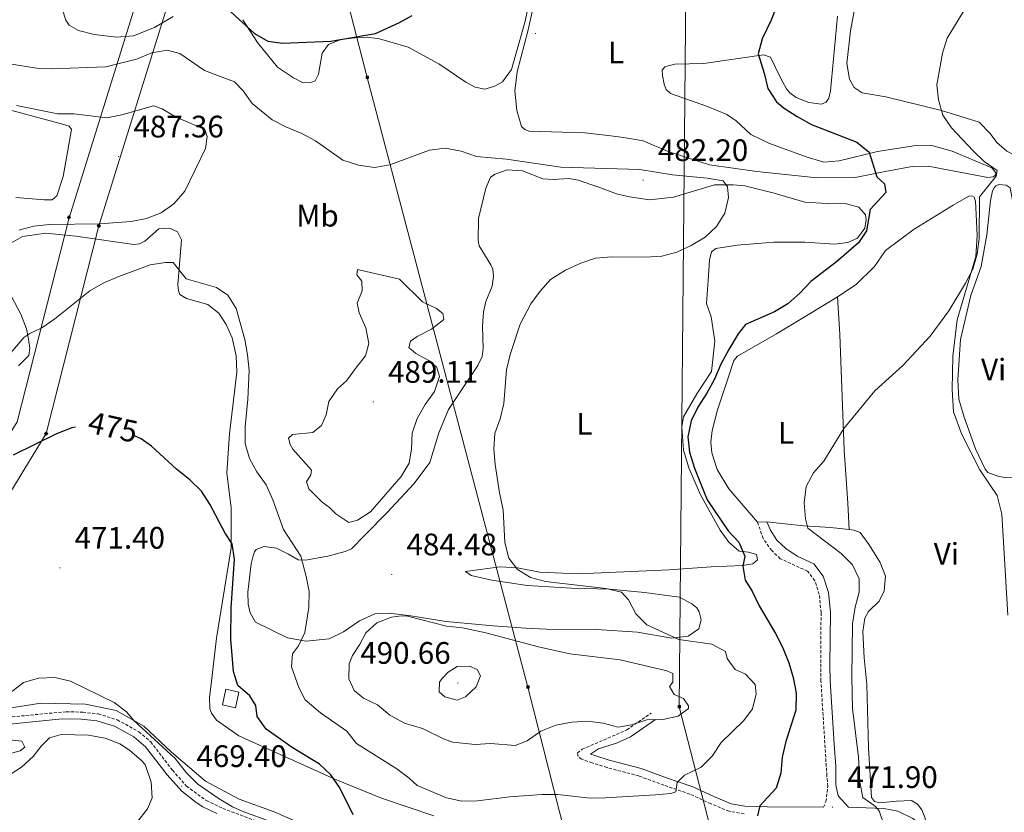
# Model space of a CAD drawing. Units: metres. Extents: x 603472 to 607972, y 4707988 to 4711026.
# Drawn here: x 606637 to 606955, y 4709911 to 4710166 of the extents above; entities that cross this region are included whole.
import ezdxf
from ezdxf.enums import TextEntityAlignment as Align

# ---------------------------------------------------------------- set-up
doc = ezdxf.new("R2010")
doc.units = ezdxf.units.M
doc.header["$MEASUREMENT"] = 0
doc.linetypes.add('TRAZOSX2', pattern=[1.5, 1, -0.5])
for name, color, linetype, lineweight in [('Carátula', 7, 'Continuous', 5), ('Level 15', 1, 'Continuous', 0), ('Level 21', 19, 'Continuous', 0), ('Level 32', 19, 'Continuous', 0), ('Level 34', 2, 'Continuous', 0), ('Level 36', 19, 'Continuous', 40), ('Level 37', 92, 'Continuous', 0), ('Level 4', 36, 'Continuous', 30), ('Level 41', 39, 'Continuous', 0), ('Level 5', 36, 'Continuous', 0), ('Level 52', 1, 'Continuous', 13), ('Level 7', 1, 'Continuous', 0)]:
    doc.layers.add(name, color=color, linetype=linetype, lineweight=lineweight)
doc.styles.add('Arial', font='ARIAL.TTF', dxfattribs={"height": 0.2})

# ---------------------------------------------------------------- blocks, each defined once
blk = doc.blocks.new('5ROLEO')
at = {"layer": 'Carátula', "linetype": 'Continuous', "lineweight": 5}
for color, points in [(2, [(-0.2, -5.2), (-5.2, -0.1), (-0.2, 5), (0, 2.4), (-0.6, 2.3), (-1, 2.1), (-1.4, 1.8), (-1.7, 1.3), (-1.9, 0.6), (-1.9, -0.2), (-1.9, -0.8), (-1.8, -1.3), (-1.6, -1.7), (-1.4, -2.1), (-1.1, -2.4), (-0.8, -2.6), (-0.4, -2.7), (0, -2.7)]), (250, [(0, -2.7), (-0.4, -2.7), (-0.8, -2.6), (-1.1, -2.4), (-1.4, -2.1), (-1.6, -1.7), (-1.8, -1.3), (-1.9, -0.8), (-1.9, -0.2), (-1.9, 0.6), (-1.7, 1.3), (-1.4, 1.8), (-1, 2.1), (-0.6, 2.3), (0, 2.4), (0, 1.5), (-0.2, 1.5), (-0.5, 1.4), (-0.7, 1.3), (-0.8, 1.1), (-1, 0.9), (-1.1, 0.6), (-1.2, 0.2), (-1.2, -0.2), (-1.2, -0.6), (-1.1, -0.9), (-1, -1.2), (-0.8, -1.4), (-0.7, -1.6), (-0.5, -1.8), (-0.2, -1.8), (0, -1.9)]), (2, [(0, -1.9), (-0.2, -1.8), (-0.5, -1.8), (-0.7, -1.6), (-0.8, -1.4), (-1, -1.2), (-1.1, -0.9), (-1.2, -0.6), (-1.2, -0.2), (-1.2, 0.2), (-1.1, 0.6), (-1, 0.9), (-0.8, 1.1), (-0.7, 1.3), (-0.5, 1.4), (-0.2, 1.5), (0, 1.5), (0.3, 1.5), (0.5, 1.4), (0.7, 1.3), (0.9, 1.1), (1, 0.9), (1.1, 0.6), (1.1, 0.3), (1.2, -0.1), (1.2, -0.5), (1.1, -0.9), (1, -1.2), (0.8, -1.4), (0.7, -1.6), (0.5, -1.8), (0.3, -1.8)]), (2, [(-0.2, -5.2), (0, -2.7), (0.4, -2.7), (0.8, -2.6), (1.1, -2.4), (1.4, -2.1), (1.6, -1.7), (1.8, -1.3), (1.9, -0.7), (1.9, -0.2), (1.9, 0.4), (1.8, 0.9), (1.6, 1.4), (1.4, 1.7), (1.1, 2), (0.8, 2.2), (0.4, 2.3), (0, 2.4), (-0.2, 5), (4.9, -0.1)]), (250, [(0, -2.7), (0, -1.9), (0.3, -1.8), (0.5, -1.8), (0.7, -1.6), (0.8, -1.4), (1, -1.2), (1.1, -0.9), (1.2, -0.5), (1.2, -0.1), (1.1, 0.3), (1.1, 0.6), (1, 0.9), (0.9, 1.1), (0.7, 1.3), (0.5, 1.4), (0.3, 1.5), (0, 1.5), (0, 1.5), (0, 2.4), (0, 2.4), (0.4, 2.3), (0.8, 2.2), (1.1, 2), (1.4, 1.7), (1.6, 1.4), (1.8, 0.9), (1.9, 0.4), (1.9, -0.2), (1.9, -0.7), (1.8, -1.3), (1.6, -1.7), (1.4, -2.1), (1.1, -2.4), (0.8, -2.6), (0.4, -2.7)])]:
    blk.add_hatch(color=color, dxfattribs=at).paths.add_polyline_path(points)
at = {"layer": 'Carátula', "color": 250, "linetype": 'Continuous', "lineweight": 5, "flags": 128}
blk.add_lwpolyline([(-0.1, -5.2), (4.9, -0.1), (-0.1, 5), (-5.2, -0.1), (-0.1, -5.2)], dxfattribs=at)
blk = doc.blocks.new('5GASO')
at = {"layer": 'Carátula', "linetype": 'Continuous', "lineweight": 5}
for color, points in [(33, [(0, -5.1), (-5.1, 0), (0, 5.1), (0.2, 2.5), (-0.3, 2.4), (-0.8, 2.2), (-1.2, 1.8), (-1.5, 1.3), (-1.7, 0.7), (-1.7, 0), (-1.7, -0.8), (-1.5, -1.4), (-1.2, -1.9), (-0.8, -2.3), (-0.3, -2.5), (0.3, -2.6)]), (250, [(0.3, -2.6), (-0.3, -2.5), (-0.8, -2.3), (-1.2, -1.9), (-1.5, -1.4), (-1.7, -0.8), (-1.7, 0), (-1.7, 0.7), (-1.5, 1.3), (-1.2, 1.8), (-0.8, 2.2), (-0.3, 2.4), (0.2, 2.5), (0.6, 2.5), (0.9, 2.4), (1.1, 2.3), (1.4, 2.1), (1.6, 1.9), (1.7, 1.6), (1.8, 1.3), (1.9, 1), (1.2, 0.8), (1, 1.2), (0.8, 1.4), (0.5, 1.6), (0.2, 1.6), (0, 1.6), (-0.3, 1.5), (-0.5, 1.4), (-0.7, 1.2), (-0.8, 1), (-0.9, 0.7), (-1, 0.4), (-1, 0), (-1, -0.4), (-0.9, -0.8), (-0.8, -1.1), (-0.6, -1.4), (-0.4, -1.5), (-0.2, -1.7), (0, -1.7), (0.2, -1.8), (0.5, -1.7), (0.8, -1.6), (1, -1.5), (1.3, -1.3), (1.3, -0.7), (0.2, -0.7), (0.2, 0.1), (2, 0.1), (2, -1.8), (1.7, -2.1), (1.3, -2.4), (0.8, -2.5)]), (33, [(0, -5.1), (0.3, -2.6), (0.8, -2.5), (1.3, -2.4), (1.7, -2.1), (2, -1.8), (2, 0.1), (0.2, 0.1), (0.2, -0.7), (1.3, -0.7), (1.3, -1.3), (1, -1.5), (0.8, -1.6), (0.5, -1.7), (0.2, -1.8), (0, -1.7), (-0.2, -1.7), (-0.4, -1.5), (-0.6, -1.4), (-0.8, -1.1), (-0.9, -0.8), (-1, -0.4), (-1, 0), (-1, 0.4), (-0.9, 0.7), (-0.8, 1), (-0.7, 1.2), (-0.5, 1.4), (-0.3, 1.5), (0, 1.6), (0.2, 1.6), (0.5, 1.6), (0.8, 1.4), (1, 1.2), (1.2, 0.8), (1.9, 1), (1.8, 1.3), (1.7, 1.6), (1.6, 1.9), (1.4, 2.1), (1.1, 2.3), (0.9, 2.4), (0.6, 2.5), (0.2, 2.5), (0, 5.1), (5.1, 0)])]:
    blk.add_hatch(color=color, dxfattribs=at).paths.add_polyline_path(points)
at = {"layer": 'Carátula', "color": 250, "linetype": 'Continuous', "lineweight": 5}
blk.add_3dface([(0, -5.1), (5.1, 0), (0, 5.1), (-5.1, 0)], dxfattribs=at)
blk = doc.blocks.new('5TME')
at = {"layer": 'Carátula', "color": 250, "linetype": 'Continuous', "lineweight": 5}
for p, q in [((3.7, 3.8), (-3.7, -3.8)), ((-3.7, 3.7), (3.8, -3.8))]:
    blk.add_line(p, q, dxfattribs=at)
at = {"layer": 'Carátula', "color": 250, "linetype": 'Continuous', "lineweight": 5, "flags": 128}
blk.add_lwpolyline([(-3.7, -3.8), (3.8, -3.8), (3.8, 3.7), (-3.7, 3.7), (-3.7, -3.8)], dxfattribs=at)
blk = doc.blocks.new('5PATER')
at = {"layer": 'Carátula', "linetype": 'Continuous', "lineweight": 5}
h = blk.add_hatch(color=250, dxfattribs=at)
edge = h.paths.add_edge_path()
edge.add_ellipse((0, 0), major_axis=(-1.33, -1.34), ratio=0.999422, start_angle=0, end_angle=360)

msp = doc.modelspace()

# ---------------------------------------------------------------- linework, layer by layer
at = {"layer": 'Level 15', "linetype": 'Continuous', "lineweight": 13}
msp.add_polyline3d([(606702.87, 4709945.23, 475.05), (606703.95, 4709950.3, 475.34), (606708.18, 4709949.39, 476.14), (606707.09, 4709944.33, 475.84), (606702.87, 4709945.23, 475.05)], dxfattribs=at)
at = {"layer": 'Level 21', "color": 19, "linetype": 'TRAZOSX2', "lineweight": 0}
for points in [[(606896.69, 4709912.27, 472.36), (606897.53, 4709914.08, 472.29), (606898.12, 4709918.99, 471.88), (606897.82, 4709922.44, 471.71), (606896.6, 4709941.87, 472), (606895.91, 4709952.95, 472.58), (606895.93, 4709975.07, 471.78), (606895.38, 4709980.92, 471.78), (606893.92, 4709985.31, 472.14), (606891.61, 4709988.36, 472.21), (606882.79, 4709992.41, 473.38), (606880.02, 4709995.03, 473.59), (606877.23, 4709998.94, 473.01), (606875.47, 4710004.2, 472.14)], [(606627.52, 4709940.7, 469.7), (606652.49, 4709943.07, 469.43), (606657.82, 4709942.93, 469.32), (606662.79, 4709942.34, 469.33), (606668.92, 4709940.44, 469.41), (606675.92, 4709936.59, 469.41), (606679.71, 4709933.33, 469.41), (606686.74, 4709924.19, 469.41), (606691.27, 4709919.07, 469.41), (606697.65, 4709914.4, 469.46), (606702.98, 4709911.89, 469.4), (606726.45, 4709903.02, 470.13)], [(606871.12, 4709910.14, 476.05), (606866.29, 4709910.94, 477.06), (606860.34, 4709913.41, 478.51), (606853.61, 4709916.5, 479.46), (606845.27, 4709919.34, 480.84), (606837.21, 4709922.35, 481.42), (606826.9, 4709925.05, 482.14), (606822.12, 4709926.53, 482.24), (606818.79, 4709927.77, 482.72), (606817.56, 4709928.62, 482.94), (606817.36, 4709929.78, 483.01), (606818.92, 4709930.97, 483.08), (606833.29, 4709937.17, 484.87), (606841.09, 4709942.61, 485.62)]]:
    msp.add_polyline3d(points, dxfattribs=at)
at = {"layer": 'Level 21', "color": 19, "linetype": 'Continuous', "lineweight": 0}
for points in [[(606929.93, 4709905.21, 467.88), (606925.59, 4709908.62, 468.69), (606920.71, 4709911.03, 469.8), (606916.16, 4709911.8, 470.39), (606907.71, 4709912.21, 470.82), (606904.84, 4709912.23, 471.22), (606901.47, 4709915.97, 471.54), (606900.72, 4709919.44, 471.76), (606900.69, 4709925.53, 471.83), (606900.2, 4709932.65, 471.73), (606898.93, 4709953.04, 472.58), (606898.77, 4709958.03, 472.51), (606898.96, 4709975.21, 471.78), (606898.36, 4709981.55, 471.78), (606896.63, 4709986.74, 472.14), (606893.62, 4709990.73, 472.21), (606888.24, 4709993.21, 472.9), (606884.55, 4709995.65, 473.26), (606881.72, 4709998.39, 472.82), (606879.59, 4710001.56, 472.31), (606878.5, 4710004.27, 471.59)], [(606627.69, 4709938.44, 469.7), (606651.16, 4709940.75, 469.46), (606657.35, 4709940.68, 469.33), (606662.32, 4709940.12, 469.33), (606668.04, 4709938.35, 469.41), (606674.25, 4709934.98, 469.41), (606678.06, 4709931.76, 469.41), (606684.99, 4709922.75, 469.41), (606689.72, 4709917.42, 469.41), (606694.36, 4709913.77, 469.48), (606696.55, 4709912.42, 469.46), (606701.03, 4709910.22, 469.41)], [(606896.69, 4709912.27, 472.36), (606878.62, 4709912.36, 474.88), (606871.38, 4709912.65, 476.05), (606866.99, 4709913.37, 477.06), (606861.34, 4709915.71, 478.51), (606854.54, 4709918.84, 479.46), (606849.88, 4709920.45, 480.31), (606846.11, 4709921.71, 480.84), (606837.97, 4709924.75, 481.42), (606827.59, 4709927.46, 482.14), (606822.94, 4709928.91, 482.24), (606821.62, 4709929.4, 482.72), (606824.12, 4709931.04, 483.63), (606829.99, 4709932.9, 484.42), (606834.52, 4709934.97, 484.87), (606842.53, 4709940.55, 485.62)]]:
    msp.add_polyline3d(points, dxfattribs=at)
at = {"layer": 'Level 32', "color": 6, "linetype": 'Continuous', "lineweight": 0, "ltscale": 0.5}
for points in [[(607113.05, 4708929.49, 432.67), (607041.86, 4709204.66, 435.12), (606967.61, 4709489.64, 445.17), (606908.74, 4709717.15, 457.56), (606850.21, 4709944.66, 485.14), (606852.43, 4710186.66, 479.09), (606854.17, 4710444.21, 466.66), (606853, 4710611.61, 477.1), (606856.43, 4710706.76, 475.8), (606857.43, 4710746.78, 476.02)], [(606596.58, 4710742.8, 478.39), (606659.22, 4710497.72, 470.59), (606749.56, 4710147.6, 476.94), (606801.36, 4709950.99, 488.36), (606896.92, 4709574.83, 455.51), (606996.46, 4709189.33, 435.28), (607073.43, 4708892.54, 429.98), (607155.17, 4708572.14, 428.33), (607186.18, 4708437.98, 426.73)]]:
    msp.add_polyline3d(points, dxfattribs=at)
at = {"layer": 'Level 34', "color": 19, "linetype": 'Continuous', "lineweight": 13, "ltscale": 0.5}
for points in [[(606969.57, 4710748.49, 472.13), (606876.14, 4710628.8, 475.11), (606791.25, 4710522.69, 468.32), (606746.08, 4710410.28, 470.75), (606701.39, 4710256.44, 471.86), (606653.35, 4710102.32, 485.25), (606636.66, 4710036.54, 476.66), (606567.28, 4709923.97, 468.78), (606552.64, 4709900.55, 467.72), (606509.17, 4709724.65, 461.07), (606480.81, 4709559.99, 448.26), (606474.72, 4709564.35, 448.1), (606424.26, 4709355.01, 444.7), (606383.85, 4709197.33, 434.43), (606320.37, 4709123.11, 425.98), (606227.4, 4709015.15, 418.38), (605966.41, 4708716.17, 429.64), (605859.48, 4708593.25, 427.6), (605788.14, 4708514.98, 417.78), (605670.64, 4708414.87, 410.75)], [(605690.93, 4708415.18, 412.11), (605794.94, 4708507.75, 417.21), (605866.95, 4708586.75, 426.22), (605973.95, 4708709.75, 429.72), (606234.96, 4709008.75, 418.4), (606327.96, 4709116.75, 425.34), (606392.96, 4709192.75, 433.86), (606433.96, 4709352.75, 444.05), (606480.96, 4709547.75, 447.32), (606487.96, 4709542.75, 447.16), (606518.97, 4709722.75, 460.03), (606561.97, 4709896.75, 466.31), (606577.66, 4709920.86, 468), (606645.97, 4710032.75, 475.27), (606662.97, 4710099.75, 484.85), (606710.98, 4710253.75, 471.84), (606754.98, 4710405.75, 470.51), (606799.98, 4710517.75, 467.86), (606883.98, 4710622.75, 474.81), (606976.98, 4710741.74, 473.11), (606982.56, 4710748.69, 471.75)]]:
    msp.add_polyline3d(points, dxfattribs=at)
at = {"layer": 'Level 36', "color": 92, "linetype": 'Continuous', "lineweight": 0}
for points in [[(606828.13, 4710128.8, 478.49), (606819.7, 4710129.78, 478.42), (606801.75, 4710130.27, 478.71), (606800.35, 4710130.77, 478.71), (606799.35, 4710131.74, 478.71), (606797.82, 4710136.94, 478.71), (606797.2, 4710143.32, 478.63), (606797.93, 4710149.37, 478.42), (606801.5, 4710162.95, 478.49), (606808.73, 4710196.03, 478.78)], [(606804.71, 4710185.4, 477.26), (606800.36, 4710165.31, 477.04), (606796.12, 4710150.15, 476.89), (606793.21, 4710146.16, 476.96), (606790.74, 4710144.73, 476.96), (606787.44, 4710143.81, 477.18), (606784.36, 4710144.46, 477.04), (606781.32, 4710146.04, 476.96), (606772.64, 4710152.01, 476.31), (606762.8, 4710157.38, 475.8), (606753.53, 4710160.03, 475.59), (606749.64, 4710160.55, 475.59), (606746.44, 4710160.5, 475.66), (606741, 4710159.84, 475.66), (606737.01, 4710158.21, 475.73), (606734.97, 4710155.4, 476.09), (606733.79, 4710148.7, 476.82), (606732.72, 4710146.54, 476.82), (606730.99, 4710145.88, 476.82), (606728.72, 4710145.96, 476.82), (606725.74, 4710147.48, 476.75), (606720.64, 4710150.89, 476.53), (606714.13, 4710158.86, 475.95), (606709.44, 4710166.22, 475.51)], [(606974.84, 4710170.4, 468.88), (606975.16, 4710145.21, 468.08), (606975.22, 4710129.25, 468.23), (606974.54, 4710124.19, 468.3), (606974.09, 4710123.08, 468.23), (606973.07, 4710121.61, 468.16), (606971.86, 4710120.95, 468.16), (606968.67, 4710120.61, 468.08), (606964.48, 4710120.96, 468.08), (606958.31, 4710122.49, 468.08), (606955.85, 4710123.79, 468.16), (606952.67, 4710126.65, 468.52), (606950.54, 4710129.52, 468.66), (606946.95, 4710133.12, 469.32), (606934.76, 4710136.95, 470.4), (606916.87, 4710141.33, 470.77), (606909.24, 4710142.61, 470.91), (606906.66, 4710144.37, 470.98), (606905.17, 4710147.02, 470.98), (606904.23, 4710152.05, 470.98), (606905.47, 4710162.58, 471.13), (606908.42, 4710178.88, 471.49)], [(606686.9, 4710167.28, 476.24), (606680.91, 4710163.71, 476.6), (606674.16, 4710161.05, 477.33), (606668.71, 4710160.63, 477.69), (606661.5, 4710161.45, 477.69), (606656.37, 4710162.76, 477.4), (606653.44, 4710164.46, 476.82), (606652.37, 4710166.01, 476.6), (606650.25, 4710172.43, 475.51)], [(606901.23, 4710167.33, 473.77), (606898.97, 4710143.32, 473.92), (606898.43, 4710140.93, 473.99), (606897.63, 4710139.58, 474.06), (606896.13, 4710138.98, 474.06), (606891.95, 4710139.5, 474.13), (606887.92, 4710141.12, 474.42), (606885.86, 4710142.6, 474.42), (606884.8, 4710143.92, 474.42), (606883.01, 4710147.26, 474.5)], [(606883.01, 4710147.26, 474.5), (606879.65, 4710154.18, 474.93), (606877.38, 4710154.84, 475.08), (606858.09, 4710152.12, 477.4), (606848.8, 4710151.86, 478.34), (606847.07, 4710151.49, 478.34), (606845.56, 4710151, 478.7), (606844.71, 4710149.89, 478.92), (606844.79, 4710148.2, 479.21), (606845.3, 4710145.43, 479.5), (606846.02, 4710143.75, 479.65), (606847.38, 4710142.38, 479.65), (606859.28, 4710138.2, 479.72), (606865.53, 4710135.62, 479.65), (606868.58, 4710133.58, 479.65), (606873.29, 4710129.18, 479.43), (606879.14, 4710126.36, 479.07), (606891.1, 4710122.01, 478.49), (606896.82, 4710120.3, 477.69), (606901.8, 4710120.72, 477.47), (606914.12, 4710123.69, 474.93), (606925.77, 4710125.55, 472.76), (606931.69, 4710125.63, 472.61), (606938.22, 4710123.81, 472.03), (606951.01, 4710118.43, 470.58), (606951.72, 4710117.69, 470.43), (606952.31, 4710116.77, 470.51), (606952.2, 4710116.07, 470.51), (606951.46, 4710115.53, 470.8), (606949.78, 4710115.28, 471.38), (606930.51, 4710118.94, 472.9), (606925.34, 4710118.86, 473.48), (606916.6, 4710117.28, 475.22), (606906.99, 4710115.34, 476.38), (606894.69, 4710115.21, 477.62), (606875.27, 4710117.31, 479.29), (606859.91, 4710119.4, 479.21), (606846.67, 4710123.67, 479.21), (606838.6, 4710127.15, 478.7), (606832.2, 4710128.22, 478.27), (606828.13, 4710128.8, 478.49)], [(606627.99, 4710138.77, 486.25), (606651.3, 4710132.56, 486.91), (606653.4, 4710131.84, 486.91), (606654.12, 4710130.8, 486.91), (606651.5, 4710115.61, 487.34), (606649.38, 4710109.37, 487.34), (606647.89, 4710108.13, 487.2), (606645.34, 4710108.09, 487.2), (606636.21, 4710108.88, 487.05)], [(606772.68, 4710033, 482.67), (606775.76, 4710040.48, 482.23), (606785.19, 4710054.72, 481.22), (606786.65, 4710057.65, 481.29), (606786.96, 4710060.21, 481.22), (606786.74, 4710067.34, 481.36), (606787.02, 4710072.05, 481.43), (606787.84, 4710075.31, 481.58), (606789.86, 4710080.28, 481.58), (606790.33, 4710083.48, 481.58), (606790.07, 4710085.74, 481.58), (606789.47, 4710087.12, 481.51), (606785.66, 4710093.34, 481.72), (606785.29, 4710094.96, 481.72), (606785.47, 4710102.16, 481.72), (606787.82, 4710111.89, 482.01), (606789.28, 4710115.45, 481.94), (606790.83, 4710116.4, 481.94), (606794.7, 4710117.79, 481.94), (606799.64, 4710117.52, 482.01), (606806.24, 4710114.95, 481.94), (606809.49, 4710114.65, 481.94), (606814.66, 4710115.01, 481.72), (606817.62, 4710114.42, 481.8), (606823.93, 4710112.31, 481.07), (606830, 4710110.07, 479.98), (606834.13, 4710109.09, 479.84), (606840.65, 4710108.09, 480.13), (606848.36, 4710108.95, 480.2), (606861.59, 4710112.98, 480.34), (606867.57, 4710112.95, 480.06), (606871.41, 4710112.61, 479.76), (606880.79, 4710110.25, 478.17), (606890.76, 4710107.38, 477.51), (606897.91, 4710106.96, 476.5), (606904.18, 4710106.88, 476.06), (606908.08, 4710105.72, 475.7), (606910.27, 4710103.25, 475.63), (606910.47, 4710101.69, 475.48), (606910.04, 4710098.95, 475.48), (606907.71, 4710095.79, 475.56), (606904.54, 4710094.35, 475.99), (606900.25, 4710093.82, 476.28), (606890.72, 4710094.43, 477.66), (606880.73, 4710094.51, 478.75), (606868.85, 4710093.47, 479.47), (606862.01, 4710092.38, 479.98), (606860.58, 4710091.31, 479.98), (606859.98, 4710088.69, 479.69), (606859.49, 4710082.18, 479.33), (606859.02, 4710074.74, 477.95), (606860.54, 4710070.35, 477.01), (606861.64, 4710062.59, 476.64), (606860.63, 4710052.77, 476.28), (606855.92, 4710045.61, 476.14), (606851.61, 4710038.12, 476.14), (606851.08, 4710034.92, 476.21), (606851.6, 4710027.44, 476.14), (606853.31, 4710021.66, 476.06), (606857.1, 4710012.95, 476.06), (606863.36, 4710001.6, 475.92), (606866.2, 4709997.76, 475.77), (606869.5, 4709994.84, 475.48), (606872.52, 4709994.48, 474.47), (606875.09, 4709993.77, 474.61)], [(606958.79, 4710019.79, 466.34), (606958.74, 4710019.09, 466.34), (606957.82, 4710018.49, 466.27), (606955.15, 4710018.63, 466.48), (606952.94, 4710019.06, 466.48), (606949.73, 4710020.23, 466.48), (606948.9, 4710021.32, 466.48), (606945.72, 4710027.78, 466.48), (606942.09, 4710038.06, 466.63), (606940.43, 4710043.9, 466.7), (606940.05, 4710050.1, 466.78), (606940.9, 4710063.12, 467.06), (606944.23, 4710077.27, 467.5), (606947.64, 4710086.61, 467.57), (606949.46, 4710096.86, 468.01), (606950.63, 4710107.96, 468.73), (606951.28, 4710111.05, 468.88), (606951.79, 4710111.99, 468.88), (606952.36, 4710112.69, 468.81), (606953.28, 4710113.05, 468.59), (606955.61, 4710112.91, 468.59), (606956.96, 4710111.95, 468.59), (606957.84, 4710107.37, 468.37)], [(606901.21, 4710076.9, 471.53), (606907.31, 4710080.78, 471.2), (606913.14, 4710086.61, 471.13), (606916.72, 4710091.77, 471.05), (606926.03, 4710098.65, 470.69), (606938.57, 4710106.38, 470.69), (606943.63, 4710109.36, 470.33), (606944.56, 4710109.43, 470.33), (606945.32, 4710108.98, 470.33), (606945.75, 4710107.71, 470.33), (606945.93, 4710103.35, 470.54), (606946.26, 4710096.62, 470.33), (606945.84, 4710089.83, 470.04), (606939.81, 4710069.42, 469.46), (606938.42, 4710057.67, 469.24), (606938.23, 4710046.93, 468.8), (606938.68, 4710039.79, 468.59), (606941.41, 4710032.46, 468.37), (606947.15, 4710021.11, 468.22), (606952.78, 4710012.83, 467.86), (606954.27, 4710006.76, 467.72), (606956.15, 4709974.16, 467.5)], [(606634.59, 4710094.17, 484.77), (606638.39, 4710096.26, 484.04), (606645.86, 4710097.41, 483.61), (606655.57, 4710096.4, 482.88), (606674.25, 4710093.77, 481.14), (606676.04, 4710093.97, 481.14), (606677.83, 4710094.81, 481.43)], [(606677.83, 4710094.81, 481.43), (606682.3, 4710098.77, 481.29), (606685.78, 4710098.99, 481.14), (606688.35, 4710097.81, 481), (606689.67, 4710095.28, 480.78), (606688.43, 4710080.69, 479.33), (606688.64, 4710078.83, 479.11), (606689.06, 4710077.56, 478.89), (606691.23, 4710076.26, 478.75), (606698.16, 4710074.39, 477.51), (606701.69, 4710071.54, 477.37), (606704, 4710067.97, 477.59), (606705.93, 4710063.59, 477.51), (606707.23, 4710057.86, 477.51), (606707.54, 4710052.53, 477.3), (606705.17, 4710032.64, 476.5), (606704.31, 4710020.14, 475.99), (606705.7, 4710008.78, 475.92), (606705.71, 4709995.95, 474.9), (606700.98, 4709966.74, 472.51), (606699.27, 4709952.96, 471.42), (606698.65, 4709947.67, 471.49), (606698.82, 4709944.01, 471.49), (606699.31, 4709942.62, 471.49), (606700.96, 4709940.33, 471.49), (606708.12, 4709935.27, 472.36), (606739.1, 4709921.27, 474.9), (606754.17, 4709915.17, 475.7), (606771.03, 4709909.44, 476.93)], [(606637.1, 4710054.55, 478.02), (606640.35, 4710057.97, 478.82), (606640.72, 4710060.3, 478.82), (606640.28, 4710063.25, 479.11), (606639.59, 4710066.49, 480.34), (606637.83, 4710071.23, 481.22), (606634.85, 4710076.99, 482.96)], [(606875.47, 4710004.2, 472.14), (606866.25, 4710014.97, 472.36), (606862.39, 4710021.13, 472.36), (606860.74, 4710026.5, 472.29), (606860.34, 4710029.98, 472.21), (606860.81, 4710033.76, 472.21), (606862.57, 4710040.46, 472.72), (606865.9, 4710050.44, 473.96), (606867.85, 4710056.27, 474.03), (606868.99, 4710057.68, 474.03), (606881.59, 4710064.9, 473.3), (606896.55, 4710073.94, 471.78), (606901.21, 4710076.9, 471.53)], [(606901.21, 4710076.9, 471.53), (606902.02, 4710064.72, 471.45), (606903.45, 4710027.41, 469.35), (606904.63, 4710010.36, 468.84), (606904.98, 4710001.81, 469.1)], [(606737.32, 4709966.53, 481.07), (606729.9, 4709965.84, 480.27), (606723.85, 4709966.91, 479.33), (606713.5, 4709971.98, 477.59), (606711.77, 4709974.91, 477.66), (606711.09, 4709977.75, 477.59), (606711.04, 4709981.58, 477.66), (606712.06, 4709990.71, 477.81), (606712.72, 4709993.33, 477.88), (606713.16, 4709994.61, 477.81), (606713.68, 4709995.38, 477.81), (606716.33, 4709996.35, 477.88), (606720.29, 4709995.77, 478.53), (606724.15, 4709993.91, 478.97), (606727.25, 4709992.04, 479.84), (606729.63, 4709991.9, 480.42), (606736.81, 4709993.22, 481.8), (606742.42, 4709994.7, 483.18), (606744.44, 4709995.6, 483.54), (606748.84, 4710000.08, 484.55), (606755.94, 4710007.32, 484.26), (606764.68, 4710016.68, 483.76), (606769.75, 4710023.38, 482.96), (606772.68, 4710033, 482.67)], [(606878.5, 4710004.27, 471.59), (606875.47, 4710004.2, 472.14)], [(606904.98, 4710001.81, 469.1), (606898.94, 4710002.46, 469.62), (606890.33, 4710003.03, 469.98), (606878.5, 4710004.27, 471.59)], [(606929.93, 4709905.21, 467.88), (606929.53, 4709908.69, 467.81), (606928.5, 4709911.46, 468.02), (606927.08, 4709913.3, 467.95), (606925.09, 4709914.43, 468.24), (606920.27, 4709914.19, 469.26), (606914.88, 4709913.7, 469.62), (606913.19, 4709914.14, 469.62), (606912.24, 4709915.4, 469.55), (606911.25, 4709931.41, 469.11), (606910.66, 4709951.89, 468.82), (606909.89, 4709960.42, 469.11), (606909.42, 4709968.89, 469.11), (606910.11, 4709973.19, 469.11), (606911.3, 4709975.41, 469.04), (606914.73, 4709978.66, 468.97), (606916.31, 4709982.05, 468.53), (606916.7, 4709986.82, 468.53), (606915.01, 4709991.15, 468.46), (606911.5, 4709996.9, 468.97), (606908.6, 4710000.8, 468.97), (606906.49, 4710001.64, 468.97), (606904.98, 4710001.81, 469.1)], [(606875.09, 4709993.77, 474.61), (606875.4, 4709992.03, 474.47), (606873.91, 4709990.79, 474.83), (606870.61, 4709990.16, 475.34), (606860.46, 4709989.77, 475.99), (606847, 4709988.82, 476.57), (606817.65, 4709987.57, 479.04), (606805.16, 4709988.08, 480.27), (606798.06, 4709989.49, 480.56), (606792.36, 4709989.75, 480.63), (606781.24, 4709988.25, 482.52), (606783.12, 4709987, 483.39), (606789.7, 4709985.47, 483.39), (606801.1, 4709983.73, 483.03), (606815.34, 4709982.89, 481.8), (606827.77, 4709982.56, 480.85), (606838.99, 4709981.5, 480.42), (606850.33, 4709979.99, 480.05), (606854.25, 4709977.9, 480.05), (606855.9, 4709976.53, 480.2), (606856.61, 4709975.26, 480.27), (606857.29, 4709972.66, 480.34), (606856.52, 4709969.81, 480.34), (606853.13, 4709967.43, 480.63), (606847.8, 4709966.77, 480.56), (606836.74, 4709968.76, 480.49), (606823.49, 4709969.55, 480.85), (606807.4, 4709969.71, 482.74), (606800.72, 4709970.02, 482.96), (606790.21, 4709970.74, 483.76), (606774.98, 4709972.14, 484.48), (606763.57, 4709973.94, 484.55), (606756.65, 4709974.83, 484.19), (606751.95, 4709974.58, 483.76), (606747.11, 4709972.36, 483.54), (606741.94, 4709968.86, 482.16), (606737.32, 4709966.53, 481.07)], [(606859.13, 4709879.69, 471.93), (606849.67, 4709879.37, 472.73), (606839.33, 4709880.09, 473.52), (606825.52, 4709883.31, 473.6), (606793.59, 4709887.36, 475.41), (606776.42, 4709890.36, 475.56), (606761.34, 4709893.79, 475.12), (606748.38, 4709898.07, 474.1), (606719.52, 4709910.76, 472.65), (606708.19, 4709914.89, 471.86), (606697.42, 4709920.71, 471.13), (606686.43, 4709930.01, 470.62), (606677.48, 4709938.41, 470.19), (606668.52, 4709943.44, 470.04), (606658.68, 4709945.5, 470.04), (606644.22, 4709945.81, 470.04), (606632.81, 4709944.02, 470.48)], [(606634.64, 4709923.08, 466.88), (606637.98, 4709925.16, 466.88), (606641.76, 4709928.64, 466.88), (606644.38, 4709931.99, 466.8), (606647.06, 4709934.64, 466.73), (606650.82, 4709935.74, 466.73), (606659.59, 4709935.47, 467.02), (606665.06, 4709934.56, 466.95), (606669.74, 4709932.66, 466.8), (606672.84, 4709930.67, 467.09), (606676.72, 4709927.36, 467.09), (606677.9, 4709925.99, 467.02), (606679.9, 4709920.39, 467.02), (606680.21, 4709915.28, 467.09), (606678.7, 4709911.78, 466.88), (606675.56, 4709907.72, 466.73), (606671.59, 4709905.46, 466.66), (606657.86, 4709899.97, 466.08), (606635.55, 4709881.01, 464.92)]]:
    msp.add_polyline3d(points, dxfattribs=at)
at = {"layer": 'Level 4', "color": 36, "linetype": 'Continuous', "lineweight": 30}
for points in [[(606885.85, 4710181.79, 475), (606879.9, 4710166.02, 475), (606876.91, 4710160.02, 475), (606875.67, 4710155.17, 475), (606877.64, 4710148.93, 475), (606878.73, 4710144.05, 475), (606881.6, 4710139.77, 475), (606884.05, 4710137.73, 475), (606888.26, 4710135.04, 475), (606892.85, 4710132.42, 475), (606907.51, 4710126.7, 475), (606911.42, 4710123.55, 475), (606913.91, 4710115.51, 475), (606916.42, 4710113.3, 475), (606916.87, 4710110.47, 475), (606911.75, 4710104.97, 475), (606910.6, 4710098.17, 475), (606908.05, 4710094.3, 475), (606900.98, 4710088.13, 475), (606892.62, 4710081.82, 475), (606889.13, 4710078.06, 475), (606885.22, 4710074.58, 475), (606880.93, 4710072.01, 475), (606871.55, 4710067.91, 475), (606869.17, 4710064.87, 475), (606866.16, 4710059.87, 475), (606863.57, 4710055.11, 475), (606861.56, 4710050.25, 475), (606859.14, 4710045.79, 475), (606856.25, 4710041.32, 475), (606854.06, 4710036.81, 475), (606853.01, 4710031.72, 475), (606853.55, 4710026.75, 475), (606855.09, 4710021.65, 475), (606859.23, 4710011.43, 475), (606865.98, 4710001.42, 475), (606869.45, 4709997.75, 475), (606871.34, 4709993.17, 475), (606870.67, 4709990.03, 475), (606871.44, 4709985.43, 475), (606873.72, 4709981.98, 475), (606876.03, 4709977.23, 475), (606881.22, 4709968.32, 475), (606883.58, 4709963.63, 475), (606885.53, 4709958.87, 475), (606886.99, 4709954.09, 475), (606887.9, 4709949.07, 475), (606887.86, 4709943.55, 475), (606884.62, 4709933.48, 475), (606883.45, 4709928.39, 475), (606882.93, 4709923.24, 475), (606881.44, 4709918.46, 475), (606876.15, 4709912.76, 475), (606875.49, 4709909.51, 475)], [(606705.56, 4710168.75, 475), (606713.2, 4710161.77, 475), (606717.54, 4710159.29, 475), (606722.27, 4710158.64, 475), (606737.77, 4710159.25, 475), (606752.22, 4710161.8, 475), (606759.96, 4710165.26, 475), (606764.07, 4710167.62, 475)], [(606655.45, 4710034.82, 475), (606654.23, 4710034.59, 475), (606649.28, 4710032.72, 475), (606635.31, 4710025.76, 475)], [(606706.69, 4709992.26, 475), (606706.02, 4709997.21, 475), (606703.69, 4710000.66, 475), (606698.78, 4710009.99, 475), (606696.1, 4710014.2, 475), (606692.36, 4710017.85, 475), (606688.01, 4710021.24, 475), (606679.95, 4710028.69, 475), (606676.67, 4710031.01, 475), (606674.51, 4710032.04, 475)], [(606745.02, 4709909.84, 475), (606740.7, 4709918.55, 475), (606737.81, 4709922.7, 475), (606734.15, 4709926.11, 475), (606725.31, 4709931.51, 475), (606716.9, 4709937.43, 475), (606714.04, 4709941.53, 475), (606713.67, 4709945.12, 475), (606711.69, 4709948.22, 475), (606707.86, 4709951.54, 475), (606706.45, 4709956.01, 475), (606705.54, 4709966.51, 475), (606705.62, 4709976.52, 475), (606706.69, 4709992.26, 475)]]:
    msp.add_polyline3d(points, dxfattribs=at)
at = {"layer": 'Level 5', "color": 36, "linetype": 'Continuous', "lineweight": 0}
for points in [[(606908.45, 4709920.3, 470), (606908.05, 4709928.44, 470), (606906.11, 4709944.14, 470), (606905.89, 4709954.27, 470), (606906.14, 4709971.39, 470), (606906.96, 4709976.8, 470), (606908.25, 4709981.63, 470), (606908.2, 4709985.88, 470), (606906.07, 4709990.46, 470), (606902.42, 4709994.13, 470), (606891.63, 4710002.26, 470), (606890.88, 4710005.26, 470), (606890.46, 4710010.39, 470), (606891.16, 4710015.71, 470), (606893.52, 4710020.11, 470), (606896.84, 4710023.87, 470), (606903.32, 4710034.41, 470), (606913.32, 4710046.52, 470), (606922.36, 4710054.73, 470), (606931.13, 4710064.18, 470), (606937.13, 4710072.33, 470), (606942.56, 4710081.28, 470), (606944.91, 4710085.82, 470), (606946.28, 4710090.63, 470), (606946.92, 4710095.66, 470), (606947.01, 4710109.12, 470), (606952.39, 4710115.75, 470), (606952.72, 4710117.58, 470), (606948.55, 4710120.48, 470), (606944.98, 4710123.89, 470), (606938.07, 4710131.39, 470), (606935.19, 4710135.48, 470), (606933.87, 4710140.32, 470), (606933.25, 4710145.26, 470), (606935.12, 4710155.43, 470), (606936.6, 4710160.21, 470), (606942.03, 4710169.08, 470)], [(606630.69, 4710152.54, 480), (606642.88, 4710150.63, 480), (606647.87, 4710150.4, 480), (606665.19, 4710150.98, 480), (606675.11, 4710153.44, 480), (606680.07, 4710155.48, 480), (606684.98, 4710156.43, 480), (606689.1, 4710155.36, 480), (606697.01, 4710149.88, 480), (606706.75, 4710146.15, 480), (606709.51, 4710143.23, 480), (606712.46, 4710139.19, 480), (606718.84, 4710133.96, 480), (606723.26, 4710131.63, 480), (606728.46, 4710129.54, 480), (606732.85, 4710127.15, 480), (606741.73, 4710120.92, 480), (606746.71, 4710119.33, 480), (606751.86, 4710118.57, 480), (606756.79, 4710119.38, 480), (606769.68, 4710124.17, 480), (606774.64, 4710124.79, 480), (606779.82, 4710123.77, 480), (606784.82, 4710122.07, 480), (606794.51, 4710121.25, 480), (606811.96, 4710118.7, 480), (606837.5, 4710117.92, 480), (606848, 4710116.15, 480), (606859.23, 4710115.12, 480), (606864.32, 4710114.3, 480), (606865.82, 4710112.31, 480), (606866.04, 4710108.89, 480), (606864.93, 4710103.85, 480), (606862.21, 4710099.51, 480), (606858.58, 4710096.07, 480), (606854.07, 4710093.35, 480), (606849.45, 4710091.26, 480), (606844.62, 4710089.93, 480), (606839.33, 4710089.65, 480), (606828.39, 4710089.75, 480), (606823.14, 4710089.32, 480), (606818.43, 4710087.66, 480), (606813.48, 4710085.4, 480), (606808.71, 4710082.41, 480), (606805.36, 4710078.69, 480), (606802.28, 4710074.58, 480), (606798.86, 4710067.99, 480), (606795.62, 4710058.21, 480), (606794.53, 4710053.33, 480), (606793.58, 4710042.48, 480), (606792.4, 4710037.56, 480), (606790.75, 4710032.82, 480), (606790.4, 4710027.83, 480), (606790.8, 4710022.82, 480), (606792.2, 4710013.61, 480), (606793.37, 4710008.12, 480), (606793.92, 4709997.62, 480), (606795.23, 4709992.56, 480), (606798.05, 4709988.87, 480), (606802.22, 4709986.39, 480), (606807.02, 4709985, 480), (606826.57, 4709982.84, 480), (606831.62, 4709981.57, 480), (606833.78, 4709979.18, 480), (606836.25, 4709974.67, 480), (606839.74, 4709971.08, 480), (606850.12, 4709966.36, 480), (606860.75, 4709964.87, 480), (606865.15, 4709962.51, 480), (606865.71, 4709960.21, 480), (606868.29, 4709956.71, 480), (606871.56, 4709955.21, 480), (606874.73, 4709951.83, 480)], [(606636.42, 4710138.51, 485), (606649.7, 4710135.82, 485), (606654.89, 4710135.83, 485), (606665.54, 4710134.55, 485), (606670.42, 4710135.55, 485), (606680.6, 4710138.46, 485), (606683.39, 4710137.43, 485), (606687.7, 4710134.91, 485), (606697.17, 4710130.82, 485), (606697.9, 4710128.53, 485), (606697.37, 4710124.63, 485), (606690.75, 4710110.91, 485), (606687.15, 4710106.79, 485), (606683.06, 4710103.9, 485), (606678.37, 4710102.13, 485), (606673.44, 4710101.18, 485), (606663.29, 4710100.41, 485), (606647.09, 4710100.13, 485), (606642.02, 4710099.59, 485), (606637.14, 4710098.34, 485)], [(606874.73, 4709951.83, 480), (606875.01, 4709948.88, 480), (606873.8, 4709944.03, 480), (606871.04, 4709940.27, 480), (606863.67, 4709933.13, 480), (606860.86, 4709928.69, 480), (606857.29, 4709925.19, 480), (606851.85, 4709922.55, 480), (606849.58, 4709920.21, 480), (606849.15, 4709917.2, 480), (606847.5, 4709916.71, 480), (606842.52, 4709916.24, 480), (606826.44, 4709915.31, 480), (606821.44, 4709915.23, 480), (606810.9, 4709916.35, 480), (606805.9, 4709916.35, 480), (606795.59, 4709915.63, 480), (606785.07, 4709914.3, 480), (606780.07, 4709914.24, 480), (606775.17, 4709915.32, 480), (606765.7, 4709919.25, 480), (606763.13, 4709921.63, 480), (606759.14, 4709924.65, 480), (606746.14, 4709932.79, 480), (606742.93, 4709936.78, 480), (606734.53, 4709942.75, 480), (606729.51, 4709946.94, 480), (606727.51, 4709950.87, 480), (606725.12, 4709957.51, 480), (606725.42, 4709961.76, 480), (606727.34, 4709964.27, 480), (606729.46, 4709968.66, 480), (606730.76, 4709976.64, 480), (606730.77, 4709981.79, 480), (606729.88, 4709986.7, 480), (606728.08, 4709993.23, 480), (606722.54, 4710001.78, 480), (606719.11, 4710011.42, 480), (606716.92, 4710016.23, 480), (606713.98, 4710020.39, 480), (606711.52, 4710024.74, 480), (606710.15, 4710029.6, 480), (606710.22, 4710034.9, 480), (606711.07, 4710043.85, 480), (606711.43, 4710053.12, 480), (606710.96, 4710058.1, 480), (606710.07, 4710063.11, 480), (606707.28, 4710073.09, 480), (606704.6, 4710077.36, 480), (606700.93, 4710079.84, 480), (606691.09, 4710082.67, 480), (606686.9, 4710087.94, 480), (606684.53, 4710087.9, 480), (606679.58, 4710087.13, 480), (606669.41, 4710083.45, 480), (606664.42, 4710081.26, 480), (606660.1, 4710078.75, 480), (606648.75, 4710069.72, 480), (606644.6, 4710066.83, 480), (606640.66, 4710065.07, 480), (606638.73, 4710063.75, 480), (606632.22, 4710055.99, 480)], [(606746.1, 4710054.21, 485), (606742.85, 4710049.8, 485), (606739.99, 4710047.23, 485), (606737.19, 4710043.08, 485), (606736.32, 4710038.79, 485), (606734.83, 4710035.35, 485), (606731.97, 4710033.07, 485), (606725.48, 4710032.46, 485), (606724.2, 4710031.26, 485), (606724.7, 4710029.2, 485), (606725.6, 4710027.68, 485), (606731.59, 4710020.96, 485), (606731.32, 4710019.43, 485), (606729.93, 4710017.16, 485), (606730.67, 4710014.93, 485), (606734.97, 4710010.62, 485), (606737.42, 4710008.88, 485), (606739.39, 4710006.9, 485), (606743.62, 4710004.06, 485), (606746.38, 4710004.86, 485), (606750.59, 4710007.57, 485), (606760.55, 4710018.92, 485), (606763.13, 4710023.2, 485), (606763.86, 4710027.82, 485), (606764.08, 4710032.9, 485), (606765.65, 4710037.65, 485), (606768.27, 4710042.16, 485), (606771.23, 4710046.33, 485), (606772.88, 4710051.13, 485), (606772.02, 4710054.02, 485), (606769.63, 4710056.17, 485), (606765.25, 4710058.58, 485), (606763.02, 4710060.51, 485), (606763.52, 4710062.53, 485), (606765.69, 4710064.03, 485), (606770.26, 4710066.39, 485), (606774.3, 4710069.57, 485), (606773.98, 4710071.52, 485), (606771.89, 4710073.08, 485), (606767.38, 4710075.26, 485), (606759.96, 4710082.55, 485), (606746.4, 4710085.68, 485), (606746.25, 4710083.91, 485), (606747.81, 4710081.86, 485), (606747.91, 4710078.79, 485), (606746.3, 4710074.82, 485), (606746.94, 4710071.64, 485), (606749.12, 4710066.89, 485), (606750.02, 4710061.82, 485), (606748.94, 4710057.79, 485), (606746.1, 4710054.21, 485)], [(606747.02, 4709964.61, 485), (606744.76, 4709961.15, 485), (606743.68, 4709958.48, 485), (606743.62, 4709953.7, 485), (606745.32, 4709949.95, 485), (606748.36, 4709947.45, 485), (606752.87, 4709945.27, 485), (606756.89, 4709941.93, 485), (606761.52, 4709939.39, 485), (606767.38, 4709937.65, 485), (606774.34, 4709934.2, 485), (606777.12, 4709933.29, 485), (606784.39, 4709932.5, 485), (606789.38, 4709932.82, 485), (606797.27, 4709932.2, 485), (606801.14, 4709933.72, 485), (606805.53, 4709936.79, 485), (606810.41, 4709938.69, 485), (606815.53, 4709939.7, 485), (606820.66, 4709940.06, 485), (606825.69, 4709939.35, 485), (606830.55, 4709938.06, 485), (606834.85, 4709938.82, 485), (606839.72, 4709940.48, 485), (606844.92, 4709940.55, 485), (606849.81, 4709941.59, 485), (606853.14, 4709944.08, 485), (606853.19, 4709944.91, 485), (606851.56, 4709947.31, 485), (606848.59, 4709948.57, 485), (606847.02, 4709951.14, 485), (606848.13, 4709952.57, 485), (606848.09, 4709955.41, 485), (606846.25, 4709956.27, 485), (606831.11, 4709959.8, 485), (606814.89, 4709961.71, 485), (606804.82, 4709964.01, 485), (606787.77, 4709968.47, 485), (606780.25, 4709970.11, 485), (606775.1, 4709970.7, 485), (606762.52, 4709973.84, 485), (606760.57, 4709973.99, 485), (606757.39, 4709973.6, 485), (606752.69, 4709971.71, 485), (606749.13, 4709968.47, 485), (606747.02, 4709964.61, 485)], [(606773.59, 4709953.62, 490), (606772.83, 4709952.61, 490), (606772.76, 4709949.42, 490), (606774.55, 4709947.9, 490), (606778.52, 4709946.83, 490), (606781.22, 4709947.87, 490), (606784.72, 4709951.05, 490), (606786.09, 4709954.67, 490), (606785.06, 4709956.66, 490), (606782.57, 4709957.75, 490), (606778.61, 4709957.64, 490), (606775.68, 4709955.83, 490), (606773.59, 4709953.62, 490)], [(606627.08, 4709943.58, 470), (606638.67, 4709952.46, 470), (606643.48, 4709953.83, 470), (606648.79, 4709954.07, 470), (606653.88, 4709952.96, 470), (606667.88, 4709946.02, 470), (606671.9, 4709943.04, 470), (606674.24, 4709940.23, 470), (606687.58, 4709927.96, 470), (606691.19, 4709923.51, 470), (606694.93, 4709919.68, 470), (606701.75, 4709914.93, 470), (606706.08, 4709912.44, 470), (606709.16, 4709910.95, 470), (606718.52, 4709907.54, 470)], [(606632.88, 4709929.13, 470), (606637.58, 4709930.49, 470), (606639.1, 4709931.63, 470), (606638.13, 4709933.57, 470), (606628.02, 4709934.68, 470)], [(606916.31, 4709906.35, 470), (606914.65, 4709911.11, 470), (606913.56, 4709912.47, 470), (606909.44, 4709915.4, 470), (606908.45, 4709920.3, 470)]]:
    msp.add_polyline3d(points, dxfattribs=at)
at = {"layer": 'Level 52', "color": 1, "linetype": 'Continuous', "lineweight": 13}
msp.add_polyline3d([(606702.87, 4709945.23, 475.05), (606703.95, 4709950.3, 475.34), (606708.18, 4709949.39, 476.14), (606707.09, 4709944.33, 475.84), (606702.87, 4709945.23, 475.05)], close=True, dxfattribs=at)

# ---------------------------------------------------------------- block references
at = {"layer": 'Level 32', "color": 19, "linetype": 'Continuous', "lineweight": 0, "xscale": 0.09999983015004542, "yscale": 0.09999983015004542}
for p in [(606749.56, 4710147.61, 476.94), (606801.36, 4709951, 488.36)]:
    msp.add_blockref('5TME', p, dxfattribs=at)
at = {"layer": 'Level 32', "color": 19, "linetype": 'Continuous', "lineweight": 0, "xscale": 0.09999983015004542, "yscale": 0.09999983015004542, "rotation": 358.5198672118531}
msp.add_blockref('5TME', (606850.21, 4709944.66, 485.14), dxfattribs=at)
at = {"layer": 'Level 34', "color": 2, "linetype": 'Continuous', "lineweight": 0, "xscale": 0.09999983015004542, "yscale": 0.09999983015004542}
for name, p in [('5ROLEO', (606653.35, 4710102.47, 485.25)), ('5GASO', (606662.97, 4710099.75, 484.85)), ('5GASO', (606645.97, 4710032.75, 475.27))]:
    msp.add_blockref(name, p, dxfattribs=at)
at = {"layer": 'Level 7', "color": 19, "linetype": 'Continuous', "lineweight": 0, "xscale": 0.09999983015004542, "yscale": 0.09999983015004542}
for p in [(606803.82, 4710161.79, 478.41), (606669.36, 4710122.06, 487.37), (606838.54, 4710114.45, 482.2), (606751.53, 4710042.95, 489.12), (606650.4, 4709989.45, 471.41), (606757.45, 4709987.3, 484.49), (606778.8, 4709952.33, 490.67), (606689.69, 4709919.05, 469.41), (606899.66, 4709912.29, 471.91)]:
    msp.add_blockref('5PATER', p, dxfattribs=at)

# ---------------------------------------------------------------- texts
at = {"layer": 'Level 37', "color": 92, "linetype": 'Continuous', "lineweight": 0, "style": 'Arial'}
for s, p in [('L', (606829.84, 4710155.68, 478.74)), ('Mb', (606733.52, 4710103.02, 482.51)), ('Vi', (606951.62, 4710053.37, 466.67)), ('L', (606819.62, 4710035.88, 478.32)), ('L', (606884.68, 4710033.01, 471.17)), ('Vi', (606936.36, 4709993.97, 468.1))]:
    msp.add_text(s, height=7, dxfattribs=at).set_placement(p, align=Align.MIDDLE_CENTER)
at = {"layer": 'Level 41', "color": 19, "linetype": 'Continuous', "lineweight": 0, "style": 'Arial'}
for s, p in [('487.36', (606674.13, 4710126.06, 487.37)), ('482.20', (606843.31, 4710118.44, 482.2)), ('489.11', (606756.26, 4710046.95, 489.12)), ('471.40', (606655.17, 4709993.45, 471.41)), ('484.48', (606762.22, 4709991.3, 484.49)), ('490.66', (606747.3, 4709956.33, 490.67)), ('469.40', (606694.46, 4709923.05, 469.41)), ('471.90', (606904.43, 4709916.29, 471.91))]:
    msp.add_text(s, height=7, dxfattribs=at).set_placement(p, align=Align.BOTTOM_LEFT)
at = {"layer": 'Level 41', "color": 39, "linetype": 'Continuous', "lineweight": 0, "style": 'Arial'}
msp.add_text('475', height=7, rotation=-12.6829, dxfattribs=at).set_placement((606667.54, 4710034.86, 475), align=Align.MIDDLE_CENTER)

doc.saveas('drawing.dxf')
